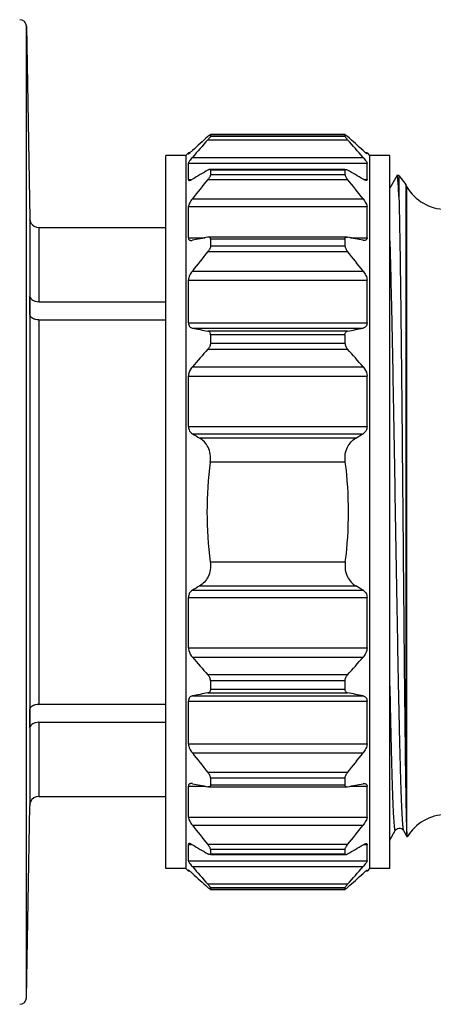
# Model space of a CAD drawing. Units: millimetres. Extents: x 0 to 420, y 0 to 297.
# Drawn here: x 87 to 105, y 122 to 166 of the extents above; entities that cross this region are included whole.
import ezdxf

# ---------------------------------------------------------------- set-up
doc = ezdxf.new("R2010")
doc.units = ezdxf.units.MM
doc.header["$LTSCALE"] = 23.1
doc.layers.get('0').update_dxf_attribs({"linetype": 'CONTINUOUS'})
doc.layers.add('A_STD', color=7, linetype='CONTINUOUS')
doc.layers.add('KOSMETIK', color=7, linetype='CONTINUOUS')

msp = doc.modelspace()

# ---------------------------------------------------------------- linework, layer by layer
at = {"color": 9, "linetype": 'Continuous'}
for p, q in [((87.015, 122.167), (87.015, 165.478)), ((95.117, 160.419), (101.355, 160.419)), ((101.236, 160.645), (95.236, 160.645)), ((95.236, 160.579), (101.236, 160.579)), ((94.249, 159.375), (102.223, 159.375)), ((94.427, 159.634), (102.045, 159.634)), ((101.236, 159.064), (95.236, 159.064)), ((94.249, 158.645), (94.396, 158.645)), ((95.117, 158.654), (101.355, 158.654)), ((95.236, 158.873), (101.236, 158.873)), ((102.077, 158.645), (102.223, 158.645)), ((103.948, 158.422), (103.948, 131.362)), ((104.006, 129.353), (104.006, 158.322)), ((94.427, 157.783), (102.045, 157.783)), ((94.249, 157.436), (102.223, 157.436)), ((87.164, 156.915), (87.164, 130.729)), ((87.564, 156.509), (87.564, 153.2)), ((94.249, 156.047), (94.987, 156.047)), ((101.236, 155.991), (95.236, 155.991)), ((101.486, 156.047), (102.223, 156.047)), ((95.117, 155.437), (101.355, 155.437)), ((95.236, 155.693), (101.236, 155.693)), ((94.427, 154.566), (102.045, 154.566)), ((94.249, 154.165), (102.223, 154.165)), ((87.564, 152.387), (87.564, 135.258)), ((94.249, 152.253), (102.223, 152.253)), ((94.427, 152.022), (102.045, 152.022)), ((101.355, 151.884), (95.117, 151.884)), ((101.236, 151.728), (95.236, 151.728)), ((95.117, 151.083), (101.355, 151.083)), ((95.236, 151.352), (101.236, 151.352)), ((94.427, 150.297), (102.045, 150.297)), ((94.249, 149.881), (102.223, 149.881)), ((94.249, 147.633), (102.223, 147.633)), ((94.427, 147.307), (102.045, 147.307)), ((101.719, 147.117), (94.753, 147.117)), ((101.25, 146.047), (95.222, 146.047)), ((95.222, 141.597), (101.25, 141.597)), ((94.753, 140.528), (101.719, 140.528)), ((94.427, 140.338), (102.045, 140.338)), ((94.249, 140.011), (102.223, 140.011)), ((94.249, 137.764), (102.223, 137.764)), ((94.427, 137.348), (102.045, 137.348)), ((101.355, 136.562), (95.117, 136.562)), ((101.236, 136.293), (95.236, 136.293)), ((95.117, 135.76), (101.355, 135.76)), ((95.236, 135.917), (101.236, 135.917)), ((94.249, 135.392), (102.223, 135.392)), ((94.427, 135.623), (102.045, 135.623)), ((87.564, 134.445), (87.564, 131.135)), ((94.249, 133.48), (102.223, 133.48)), ((94.427, 133.079), (102.045, 133.079)), ((101.355, 132.208), (95.117, 132.208)), ((101.236, 131.952), (95.236, 131.952)), ((94.249, 131.598), (94.987, 131.598)), ((95.236, 131.653), (101.236, 131.653)), ((101.486, 131.598), (102.223, 131.598)), ((94.249, 130.209), (102.223, 130.209)), ((94.427, 129.862), (102.045, 129.862)), ((94.249, 129), (94.396, 129)), ((101.355, 128.991), (95.117, 128.991)), ((101.236, 128.772), (95.236, 128.772)), ((102.077, 129), (102.223, 129)), ((94.249, 128.27), (102.223, 128.27)), ((95.236, 128.581), (101.236, 128.581)), ((94.427, 128.011), (102.045, 128.011)), ((101.355, 127.226), (95.117, 127.226)), ((101.236, 127.066), (95.236, 127.066)), ((95.236, 127), (101.236, 127))]:
    msp.add_line(p, q, dxfattribs=at)
at = {"color": 7, "linetype": 'Continuous'}
for p, q in [((101.242, 160.648), (95.23, 160.648)), ((95.236, 160.645), (95.236, 160.579)), ((101.236, 160.645), (101.236, 160.579)), ((94.249, 159.835), (94.136, 159.722)), ((94.249, 159.791), (94.249, 159.835)), ((102.223, 159.791), (102.223, 159.835)), ((102.223, 159.835), (102.336, 159.722)), ((93.236, 127.922), (93.236, 159.722)), ((94.136, 159.722), (93.236, 159.722)), ((94.136, 159.722), (94.136, 127.922)), ((94.249, 159.791), (94.25, 159.79)), ((94.249, 158.645), (94.249, 159.375)), ((102.223, 159.791), (102.222, 159.79)), ((102.223, 158.645), (102.223, 159.375)), ((102.336, 159.722), (102.336, 127.922)), ((103.236, 159.722), (102.336, 159.722)), ((103.236, 127.922), (103.236, 159.722)), ((101.236, 159.095), (95.236, 159.095)), ((95.236, 159.064), (95.236, 158.873)), ((101.236, 159.064), (101.236, 158.873)), ((103.554, 158.817), (103.236, 158.267)), ((103.645, 158.822), (103.56, 158.822)), ((103.645, 158.822), (103.645, 157.895)), ((103.645, 158.822), (103.948, 158.422)), ((104.006, 158.322), (103.948, 158.422)), ((94.249, 156.047), (94.249, 157.436)), ((102.223, 156.047), (102.223, 157.436)), ((87.171, 156.836), (87.171, 156.848)), ((87.564, 156.509), (93.236, 156.509)), ((101.323, 156.077), (95.149, 156.077)), ((95.236, 155.991), (95.236, 155.693)), ((101.236, 155.991), (101.236, 155.693)), ((94.249, 152.253), (94.249, 154.165)), ((102.223, 152.253), (102.223, 154.165)), ((87.171, 152.618), (87.171, 153.431)), ((87.564, 153.2), (93.236, 153.2)), ((87.564, 152.387), (93.236, 152.387)), ((95.236, 151.728), (95.236, 151.352)), ((101.236, 151.728), (101.236, 151.352)), ((94.249, 147.633), (94.249, 149.881)), ((102.223, 147.633), (102.223, 149.881)), ((94.249, 137.764), (94.249, 140.011)), ((102.223, 137.764), (102.223, 140.011)), ((95.236, 136.293), (95.236, 135.917)), ((101.236, 136.293), (101.236, 135.917)), ((87.564, 135.258), (93.236, 135.258)), ((94.249, 133.48), (94.249, 135.392)), ((102.223, 133.48), (102.223, 135.392)), ((87.171, 134.214), (87.171, 135.027)), ((87.564, 134.445), (93.236, 134.445)), ((95.236, 131.952), (95.236, 131.653)), ((101.236, 131.952), (101.236, 131.653)), ((94.249, 130.209), (94.249, 131.598)), ((95.149, 131.568), (101.323, 131.568)), ((102.223, 130.209), (102.223, 131.598)), ((87.564, 131.135), (93.236, 131.135)), ((87.171, 130.797), (87.171, 130.809)), ((103.236, 129.196), (103.48, 129.618)), ((103.847, 129.618), (104.002, 129.35)), ((94.249, 128.27), (94.249, 129)), ((95.236, 128.772), (95.236, 128.581)), ((101.236, 128.772), (101.236, 128.581)), ((102.223, 128.27), (102.223, 129)), ((95.236, 128.55), (101.236, 128.55)), ((94.136, 127.922), (93.236, 127.922)), ((94.136, 127.922), (94.249, 127.81)), ((94.249, 127.81), (94.249, 127.853)), ((102.336, 127.922), (102.223, 127.81)), ((102.223, 127.81), (102.223, 127.853)), ((103.236, 127.922), (102.336, 127.922)), ((95.23, 126.997), (101.242, 126.997)), ((95.236, 127.066), (95.236, 127)), ((101.236, 127.066), (101.236, 127))]:
    msp.add_line(p, q, dxfattribs=at)
msp.add_lwpolyline([(103.48, 129.618), (103.482, 129.622), (103.491, 129.635), (103.504, 129.65), (103.522, 129.668), (103.548, 129.688), (103.581, 129.705), (103.619, 129.717), (103.659, 129.722), (103.701, 129.719), (103.739, 129.708), (103.773, 129.692), (103.801, 129.672), (103.822, 129.652), (103.836, 129.635), (103.845, 129.622), (103.847, 129.618)], dxfattribs=at)
for centre, radius, start, end in [((86.715, 165.472), 0.3, 1, 90), ((142.998, 106.849), 71.955, 131.71547, 132.45624), ((154.849, 107.235), 79.978, 138.31843, 139.06773), ((53.474, 106.849), 71.955, 47.54376, 48.28453), ((41.623, 107.235), 79.978, 40.93227, 41.68157), ((130.31, 97.573), 70.848, 119.78414, 120.42956), ((66.162, 97.573), 70.848, 59.57044, 60.21586), ((162.607, 104.444), 86.566, 141.22768, 141.96328), ((33.865, 104.444), 86.566, 38.03672, 38.77232), ((105.738, 159.322), 2, 210, 270), ((87.564, 156.922), 0.4, 181, 190.6739), ((87.563, 156.91), 0.399, 190.6827, 197.6552), ((87.568, 156.911), 0.404, 197.6425, 210.6334), ((87.564, 156.909), 0.4, 210.4601, 269.9855), ((122.468, 17.386), 141.359, 101.15618, 101.44155), ((74.004, 17.386), 141.359, 78.55845, 78.84382), ((162.607, 101.227), 86.566, 141.22768, 141.96328), ((33.865, 101.227), 86.566, 38.03672, 38.77232), ((122.468, 290.572), 141.359, 258.55845, 258.84382), ((74.004, 290.572), 141.359, 281.15618, 281.44155), ((154.849, 97.898), 79.978, 138.31843, 139.06773), ((41.623, 97.898), 79.978, 40.93227, 41.68157), ((128.109, 204.62), 66.478, 239.55753, 239.88287), ((68.363, 204.62), 66.478, 300.11713, 300.44247), ((112.062, 143.822), 16.986, 172.4735, 187.5265), ((84.41, 143.822), 16.986, 352.4735, 7.5265), ((128.109, 83.025), 66.478, 120.11713, 120.44247), ((68.363, 83.025), 66.478, 59.55753, 59.88287), ((154.849, 189.747), 79.978, 220.93227, 221.68157), ((41.623, 189.747), 79.978, 318.31843, 319.06773), ((121.554, 1.647), 136.694, 101.15131, 101.44641), ((74.918, 1.647), 136.694, 78.55359, 78.84869), ((162.607, 186.418), 86.566, 218.03672, 218.77232), ((33.865, 186.418), 86.566, 321.22768, 321.96328), ((121.554, 265.685), 136.694, 258.55359, 258.84869), ((74.918, 265.685), 136.694, 281.15131, 281.44641), ((87.567, 130.734), 0.403, 155.6842, 169.2796), ((87.564, 130.736), 0.4, 90.013, 155.6888), ((87.564, 130.722), 0.4, 169.3261, 179), ((105.738, 128.322), 2, 90, 149.5593), ((162.607, 183.201), 86.566, 218.03672, 218.77232), ((33.865, 183.201), 86.566, 321.22768, 321.96328), ((129.234, 188.216), 68.703, 239.56037, 240.22593), ((67.238, 188.216), 68.703, 299.77407, 300.43963), ((154.849, 180.41), 79.978, 220.93227, 221.68157), ((41.623, 180.41), 79.978, 318.31843, 319.06773), ((141.66, 179.315), 69.959, 227.53319, 228.2951), ((54.812, 179.315), 69.959, 311.7049, 312.46681), ((86.715, 122.172), 0.3, 270, 359)]:
    msp.add_arc(centre, radius, start, end, dxfattribs=at)
for points, knots in [([(95.2, 160.629), (95.194, 160.624), (95.165, 160.602), (95.138, 160.579), (95.117, 160.56)], [0, 0, 0, 0, 0.208201, 1, 1, 1, 1]), ([(95.236, 160.579), (95.236, 160.576), (95.233, 160.568), (95.226, 160.555), (95.214, 160.538), (95.193, 160.509), (95.161, 160.469), (95.132, 160.437), (95.117, 160.419)], [0, 0, 0, 0, 0.046435, 0.122451, 0.225496, 0.35153, 0.654226, 1, 1, 1, 1]), ([(95.233, 160.648), (95.231, 160.648), (95.227, 160.646), (95.215, 160.64), (95.206, 160.634), (95.2, 160.629)], [0, 0, 0, 0, 0.136725, 0.351137, 1, 1, 1, 1]), ([(95.236, 160.645), (95.236, 160.646), (95.236, 160.647), (95.234, 160.648), (95.233, 160.648)], [0, 0, 0, 0, 0.502787, 1, 1, 1, 1]), ([(101.236, 160.645), (101.236, 160.646), (101.237, 160.647), (101.238, 160.648), (101.239, 160.648)], [0, 0, 0, 0, 0.502787, 1, 1, 1, 1]), ([(101.236, 160.579), (101.236, 160.576), (101.239, 160.568), (101.246, 160.555), (101.258, 160.538), (101.279, 160.509), (101.311, 160.469), (101.34, 160.437), (101.355, 160.419)], [0, 0, 0, 0, 0.046435, 0.122451, 0.225496, 0.35153, 0.654226, 1, 1, 1, 1]), ([(101.239, 160.648), (101.241, 160.648), (101.245, 160.646), (101.257, 160.64), (101.266, 160.634), (101.273, 160.629)], [0, 0, 0, 0, 0.136725, 0.351137, 1, 1, 1, 1]), ([(101.273, 160.629), (101.279, 160.624), (101.307, 160.602), (101.334, 160.579), (101.355, 160.56)], [0, 0, 0, 0, 0.208201, 1, 1, 1, 1]), ([(94.25, 159.79), (94.252, 159.79), (94.257, 159.793), (94.266, 159.798), (94.278, 159.807), (94.287, 159.815), (94.292, 159.819)], [0, 0, 0, 0, 0.109215, 0.315954, 0.616062, 1, 1, 1, 1]), ([(94.292, 159.819), (94.302, 159.826), (94.347, 159.864), (94.392, 159.904), (94.427, 159.937)], [0, 0, 0, 0, 0.20076, 1, 1, 1, 1]), ([(102.18, 159.819), (102.171, 159.826), (102.125, 159.864), (102.081, 159.904), (102.045, 159.937)], [0, 0, 0, 0, 0.20076, 1, 1, 1, 1]), ([(102.222, 159.79), (102.22, 159.79), (102.215, 159.793), (102.206, 159.798), (102.194, 159.807), (102.185, 159.815), (102.18, 159.819)], [0, 0, 0, 0, 0.109215, 0.315954, 0.616062, 1, 1, 1, 1]), ([(94.427, 159.634), (94.404, 159.607), (94.361, 159.556), (94.305, 159.484), (94.269, 159.43), (94.253, 159.395), (94.249, 159.381), (94.249, 159.375)], [0, 0, 0, 0, 0.335508, 0.631524, 0.86215, 0.943763, 1, 1, 1, 1]), ([(102.045, 159.634), (102.069, 159.607), (102.112, 159.556), (102.167, 159.484), (102.203, 159.43), (102.219, 159.395), (102.223, 159.381), (102.223, 159.375)], [0, 0, 0, 0, 0.335508, 0.631524, 0.86215, 0.943763, 1, 1, 1, 1]), ([(95.206, 159.095), (95.192, 159.095), (95.161, 159.086), (95.133, 159.071), (95.117, 159.062)], [0, 0, 0, 0, 0.428779, 1, 1, 1, 1]), ([(95.236, 159.064), (95.236, 159.072), (95.232, 159.091), (95.214, 159.095), (95.206, 159.095)], [0, 0, 0, 0, 0.513119, 1, 1, 1, 1]), ([(101.236, 159.064), (101.236, 159.072), (101.24, 159.091), (101.259, 159.095), (101.266, 159.095)], [0, 0, 0, 0, 0.513119, 1, 1, 1, 1]), ([(101.266, 159.095), (101.28, 159.095), (101.311, 159.086), (101.339, 159.071), (101.355, 159.062)], [0, 0, 0, 0, 0.428779, 1, 1, 1, 1]), ([(94.249, 158.645), (94.249, 158.635), (94.255, 158.612), (94.277, 158.608), (94.287, 158.608)], [0, 0, 0, 0, 0.501914, 1, 1, 1, 1]), ([(94.287, 158.608), (94.296, 158.608), (94.318, 158.611), (94.365, 158.628), (94.402, 158.647), (94.427, 158.662)], [0, 0, 0, 0, 0.187328, 0.420215, 1, 1, 1, 1]), ([(95.236, 158.873), (95.236, 158.858), (95.226, 158.823), (95.2, 158.77), (95.162, 158.712), (95.133, 158.674), (95.117, 158.654)], [0, 0, 0, 0, 0.178371, 0.419948, 0.700765, 1, 1, 1, 1]), ([(101.236, 158.873), (101.236, 158.858), (101.246, 158.823), (101.272, 158.77), (101.31, 158.712), (101.339, 158.674), (101.355, 158.654)], [0, 0, 0, 0, 0.178371, 0.419948, 0.700765, 1, 1, 1, 1]), ([(102.185, 158.608), (102.176, 158.608), (102.155, 158.611), (102.107, 158.628), (102.071, 158.647), (102.045, 158.662)], [0, 0, 0, 0, 0.187328, 0.420215, 1, 1, 1, 1]), ([(102.223, 158.645), (102.223, 158.635), (102.218, 158.612), (102.195, 158.608), (102.185, 158.608)], [0, 0, 0, 0, 0.501914, 1, 1, 1, 1]), ([(103.56, 158.822), (103.56, 158.822), (103.557, 158.822), (103.555, 158.819), (103.554, 158.817)], [0, 0, 0, 0, 0.187899, 1, 1, 1, 1]), ([(103.594, 158.672), (103.592, 158.694), (103.587, 158.731), (103.579, 158.78), (103.572, 158.806), (103.564, 158.822), (103.56, 158.822)], [0, 0, 0, 0, 0.424433, 0.730348, 0.919065, 1, 1, 1, 1]), ([(103.645, 157.895), (103.637, 158.051), (103.624, 158.311), (103.606, 158.57), (103.594, 158.672)], [0, 0, 0, 0, 0.604124, 1, 1, 1, 1]), ([(94.427, 157.783), (94.403, 157.753), (94.359, 157.692), (94.302, 157.601), (94.263, 157.517), (94.249, 157.461), (94.249, 157.436)], [0, 0, 0, 0, 0.293078, 0.569444, 0.81183, 1, 1, 1, 1]), ([(102.045, 157.783), (102.069, 157.753), (102.114, 157.692), (102.17, 157.601), (102.209, 157.517), (102.223, 157.461), (102.223, 157.436)], [0, 0, 0, 0, 0.293078, 0.569444, 0.81183, 1, 1, 1, 1]), ([(103.645, 157.895), (103.653, 157.605), (103.668, 156.941), (103.697, 155.309), (103.73, 152.766), (103.768, 149.256), (103.805, 145.338), (103.841, 141.317), (103.876, 137.509), (103.91, 134.215), (103.935, 132.224), (103.948, 131.362)], [0, 0, 0, 0, 0.03277, 0.075017, 0.184577, 0.320354, 0.471921, 0.627517, 0.774941, 0.902515, 1, 1, 1, 1]), ([(94.249, 156.047), (94.249, 156.029), (94.253, 155.995), (94.28, 155.954), (94.323, 155.932), (94.354, 155.929), (94.37, 155.929)], [0, 0, 0, 0, 0.28245, 0.517741, 0.746828, 1, 1, 1, 1]), ([(94.37, 155.929), (94.375, 155.929), (94.394, 155.929), (94.413, 155.932), (94.427, 155.935)], [0, 0, 0, 0, 0.238633, 1, 1, 1, 1]), ([(95.152, 156.077), (95.15, 156.077), (95.138, 156.076), (95.126, 156.075), (95.117, 156.073)], [0, 0, 0, 0, 0.24006, 1, 1, 1, 1]), ([(95.236, 155.991), (95.236, 156.004), (95.233, 156.029), (95.214, 156.058), (95.185, 156.074), (95.164, 156.077), (95.152, 156.077)], [0, 0, 0, 0, 0.288123, 0.526728, 0.75364, 1, 1, 1, 1]), ([(101.236, 155.991), (101.236, 156.004), (101.239, 156.029), (101.258, 156.058), (101.287, 156.074), (101.309, 156.077), (101.32, 156.077)], [0, 0, 0, 0, 0.288123, 0.526728, 0.75364, 1, 1, 1, 1]), ([(101.32, 156.077), (101.323, 156.077), (101.334, 156.076), (101.346, 156.075), (101.355, 156.073)], [0, 0, 0, 0, 0.24006, 1, 1, 1, 1]), ([(102.102, 155.929), (102.098, 155.929), (102.079, 155.929), (102.06, 155.932), (102.045, 155.935)], [0, 0, 0, 0, 0.238633, 1, 1, 1, 1]), ([(102.223, 156.047), (102.223, 156.029), (102.219, 155.995), (102.192, 155.954), (102.149, 155.932), (102.118, 155.929), (102.102, 155.929)], [0, 0, 0, 0, 0.28245, 0.517741, 0.746828, 1, 1, 1, 1]), ([(95.236, 155.693), (95.236, 155.673), (95.228, 155.628), (95.191, 155.539), (95.149, 155.477), (95.117, 155.437)], [0, 0, 0, 0, 0.215585, 0.465941, 1, 1, 1, 1]), ([(101.236, 155.693), (101.236, 155.673), (101.244, 155.628), (101.281, 155.539), (101.323, 155.477), (101.355, 155.437)], [0, 0, 0, 0, 0.215585, 0.465941, 1, 1, 1, 1]), ([(94.427, 154.566), (94.378, 154.504), (94.315, 154.406), (94.261, 154.268), (94.249, 154.198), (94.249, 154.165)], [0, 0, 0, 0, 0.527822, 0.778309, 1, 1, 1, 1]), ([(102.045, 154.566), (102.094, 154.504), (102.158, 154.406), (102.212, 154.268), (102.223, 154.198), (102.223, 154.165)], [0, 0, 0, 0, 0.527822, 0.778309, 1, 1, 1, 1]), ([(87.171, 153.431), (87.18, 153.397), (87.217, 153.331), (87.31, 153.258), (87.43, 153.211), (87.519, 153.2), (87.564, 153.2)], [0, 0, 0, 0, 0.212912, 0.452235, 0.718132, 1, 1, 1, 1]), ([(87.564, 152.387), (87.519, 152.387), (87.43, 152.398), (87.31, 152.445), (87.217, 152.518), (87.18, 152.584), (87.171, 152.618)], [0, 0, 0, 0, 0.281893, 0.547823, 0.787134, 1, 1, 1, 1]), ([(94.249, 152.253), (94.249, 152.222), (94.256, 152.164), (94.296, 152.09), (94.357, 152.043), (94.403, 152.027), (94.427, 152.022)], [0, 0, 0, 0, 0.292458, 0.542785, 0.771957, 1, 1, 1, 1]), ([(102.223, 152.253), (102.223, 152.222), (102.216, 152.164), (102.176, 152.09), (102.116, 152.043), (102.069, 152.027), (102.045, 152.022)], [0, 0, 0, 0, 0.292458, 0.542785, 0.771957, 1, 1, 1, 1]), ([(95.236, 151.728), (95.236, 151.749), (95.231, 151.788), (95.204, 151.838), (95.164, 151.871), (95.133, 151.881), (95.117, 151.884)], [0, 0, 0, 0, 0.295329, 0.547598, 0.775769, 1, 1, 1, 1]), ([(101.236, 151.728), (101.236, 151.749), (101.241, 151.788), (101.268, 151.838), (101.308, 151.871), (101.339, 151.881), (101.355, 151.884)], [0, 0, 0, 0, 0.295329, 0.547598, 0.775769, 1, 1, 1, 1]), ([(95.236, 151.352), (95.236, 151.302), (95.207, 151.203), (95.15, 151.12), (95.117, 151.083)], [0, 0, 0, 0, 0.498368, 1, 1, 1, 1]), ([(101.236, 151.352), (101.236, 151.302), (101.265, 151.203), (101.322, 151.12), (101.355, 151.083)], [0, 0, 0, 0, 0.498368, 1, 1, 1, 1]), ([(94.427, 150.297), (94.402, 150.269), (94.31, 150.148), (94.249, 149.996), (94.249, 149.881)], [0, 0, 0, 0, 0.246713, 1, 1, 1, 1]), ([(102.045, 150.297), (102.07, 150.269), (102.162, 150.148), (102.223, 149.996), (102.223, 149.881)], [0, 0, 0, 0, 0.246713, 1, 1, 1, 1]), ([(94.249, 147.633), (94.249, 147.564), (94.28, 147.431), (94.376, 147.337), (94.427, 147.307)], [0, 0, 0, 0, 0.543366, 1, 1, 1, 1]), ([(102.223, 147.633), (102.223, 147.564), (102.192, 147.431), (102.096, 147.337), (102.045, 147.307)], [0, 0, 0, 0, 0.543366, 1, 1, 1, 1]), ([(95.222, 146.047), (95.238, 146.164), (95.237, 146.394), (95.143, 146.709), (94.976, 146.956), (94.829, 147.072), (94.753, 147.117)], [0, 0, 0, 0, 0.2866, 0.550745, 0.786027, 1, 1, 1, 1]), ([(101.25, 146.047), (101.234, 146.164), (101.235, 146.394), (101.329, 146.709), (101.496, 146.956), (101.643, 147.072), (101.719, 147.117)], [0, 0, 0, 0, 0.2866, 0.550745, 0.786027, 1, 1, 1, 1]), ([(95.222, 141.597), (95.238, 141.481), (95.237, 141.25), (95.143, 140.936), (94.976, 140.689), (94.829, 140.572), (94.753, 140.528)], [0, 0, 0, 0, 0.2866, 0.550745, 0.786027, 1, 1, 1, 1]), ([(101.25, 141.597), (101.234, 141.481), (101.235, 141.25), (101.329, 140.936), (101.496, 140.689), (101.643, 140.572), (101.719, 140.528)], [0, 0, 0, 0, 0.2866, 0.550745, 0.786027, 1, 1, 1, 1]), ([(94.427, 140.338), (94.376, 140.308), (94.28, 140.214), (94.249, 140.081), (94.249, 140.011)], [0, 0, 0, 0, 0.45664, 1, 1, 1, 1]), ([(102.045, 140.338), (102.096, 140.308), (102.192, 140.214), (102.223, 140.081), (102.223, 140.011)], [0, 0, 0, 0, 0.45664, 1, 1, 1, 1]), ([(94.249, 137.764), (94.249, 137.726), (94.27, 137.573), (94.351, 137.435), (94.427, 137.348)], [0, 0, 0, 0, 0.24812, 1, 1, 1, 1]), ([(102.223, 137.764), (102.223, 137.726), (102.202, 137.573), (102.121, 137.435), (102.045, 137.348)], [0, 0, 0, 0, 0.24812, 1, 1, 1, 1]), ([(95.236, 136.293), (95.236, 136.343), (95.207, 136.442), (95.15, 136.525), (95.117, 136.562)], [0, 0, 0, 0, 0.498368, 1, 1, 1, 1]), ([(101.236, 136.293), (101.236, 136.343), (101.265, 136.442), (101.322, 136.525), (101.355, 136.562)], [0, 0, 0, 0, 0.498368, 1, 1, 1, 1]), ([(95.236, 135.917), (95.236, 135.896), (95.231, 135.857), (95.204, 135.807), (95.164, 135.774), (95.133, 135.764), (95.117, 135.76)], [0, 0, 0, 0, 0.295329, 0.547598, 0.775769, 1, 1, 1, 1]), ([(101.236, 135.917), (101.236, 135.896), (101.241, 135.857), (101.268, 135.807), (101.308, 135.774), (101.339, 135.764), (101.355, 135.76)], [0, 0, 0, 0, 0.295329, 0.547598, 0.775769, 1, 1, 1, 1]), ([(87.171, 135.027), (87.18, 135.061), (87.217, 135.127), (87.31, 135.2), (87.43, 135.247), (87.519, 135.258), (87.564, 135.258)], [0, 0, 0, 0, 0.212912, 0.452235, 0.718132, 1, 1, 1, 1]), ([(94.427, 135.623), (94.403, 135.618), (94.357, 135.602), (94.296, 135.554), (94.256, 135.481), (94.249, 135.423), (94.249, 135.392)], [0, 0, 0, 0, 0.228043, 0.457221, 0.707561, 1, 1, 1, 1]), ([(102.045, 135.623), (102.069, 135.618), (102.116, 135.602), (102.176, 135.554), (102.216, 135.481), (102.223, 135.423), (102.223, 135.392)], [0, 0, 0, 0, 0.228043, 0.457221, 0.707561, 1, 1, 1, 1]), ([(87.564, 134.445), (87.519, 134.445), (87.43, 134.434), (87.31, 134.387), (87.217, 134.314), (87.18, 134.247), (87.171, 134.214)], [0, 0, 0, 0, 0.281893, 0.547823, 0.787134, 1, 1, 1, 1]), ([(94.249, 133.48), (94.249, 133.447), (94.261, 133.377), (94.315, 133.238), (94.378, 133.141), (94.427, 133.079)], [0, 0, 0, 0, 0.221707, 0.472185, 1, 1, 1, 1]), ([(102.223, 133.48), (102.223, 133.447), (102.212, 133.377), (102.158, 133.238), (102.094, 133.141), (102.045, 133.079)], [0, 0, 0, 0, 0.221707, 0.472185, 1, 1, 1, 1]), ([(95.236, 131.952), (95.236, 131.972), (95.228, 132.017), (95.191, 132.105), (95.149, 132.168), (95.117, 132.208)], [0, 0, 0, 0, 0.215585, 0.465941, 1, 1, 1, 1]), ([(101.236, 131.952), (101.236, 131.972), (101.244, 132.017), (101.281, 132.105), (101.323, 132.168), (101.355, 132.208)], [0, 0, 0, 0, 0.215585, 0.465941, 1, 1, 1, 1]), ([(94.37, 131.716), (94.354, 131.716), (94.323, 131.713), (94.28, 131.691), (94.253, 131.65), (94.249, 131.616), (94.249, 131.598)], [0, 0, 0, 0, 0.253188, 0.482284, 0.71757, 1, 1, 1, 1]), ([(94.427, 131.71), (94.422, 131.711), (94.403, 131.714), (94.384, 131.716), (94.37, 131.716)], [0, 0, 0, 0, 0.261515, 1, 1, 1, 1]), ([(102.045, 131.71), (102.05, 131.711), (102.069, 131.714), (102.088, 131.716), (102.102, 131.716)], [0, 0, 0, 0, 0.261515, 1, 1, 1, 1]), ([(102.102, 131.716), (102.118, 131.716), (102.149, 131.713), (102.192, 131.691), (102.219, 131.65), (102.223, 131.616), (102.223, 131.598)], [0, 0, 0, 0, 0.253188, 0.482284, 0.71757, 1, 1, 1, 1]), ([(95.152, 131.568), (95.15, 131.568), (95.138, 131.568), (95.126, 131.57), (95.117, 131.572)], [0, 0, 0, 0, 0.24006, 1, 1, 1, 1]), ([(95.236, 131.653), (95.236, 131.64), (95.233, 131.616), (95.214, 131.586), (95.185, 131.571), (95.164, 131.568), (95.152, 131.568)], [0, 0, 0, 0, 0.288123, 0.526728, 0.75364, 1, 1, 1, 1]), ([(101.236, 131.653), (101.236, 131.64), (101.239, 131.616), (101.258, 131.586), (101.287, 131.571), (101.309, 131.568), (101.32, 131.568)], [0, 0, 0, 0, 0.288123, 0.526728, 0.75364, 1, 1, 1, 1]), ([(101.32, 131.568), (101.323, 131.568), (101.334, 131.568), (101.346, 131.57), (101.355, 131.572)], [0, 0, 0, 0, 0.24006, 1, 1, 1, 1]), ([(103.948, 131.362), (103.953, 131.095), (103.959, 130.718), (103.969, 130.248), (103.977, 129.969), (103.984, 129.741), (103.99, 129.565), (103.997, 129.441), (104.002, 129.376), (104.006, 129.353)], [0, 0, 0, 0, 0.399085, 0.562725, 0.701561, 0.81508, 0.902869, 0.964574, 1, 1, 1, 1]), ([(94.249, 130.209), (94.249, 130.184), (94.263, 130.128), (94.302, 130.044), (94.359, 129.953), (94.403, 129.892), (94.427, 129.862)], [0, 0, 0, 0, 0.188184, 0.430563, 0.706923, 1, 1, 1, 1]), ([(102.223, 130.209), (102.223, 130.184), (102.209, 130.128), (102.17, 130.044), (102.114, 129.953), (102.069, 129.892), (102.045, 129.862)], [0, 0, 0, 0, 0.188184, 0.430563, 0.706923, 1, 1, 1, 1]), ([(104.006, 129.353), (104.007, 129.351), (104.008, 129.345), (104.009, 129.339), (104.01, 129.336)], [0, 0, 0, 0, 0.348317, 1, 1, 1, 1]), ([(104.01, 129.336), (104.011, 129.335), (104.012, 129.333), (104.014, 129.335), (104.014, 129.336)], [0, 0, 0, 0, 0.502486, 1, 1, 1, 1]), ([(94.287, 129.037), (94.277, 129.037), (94.255, 129.033), (94.249, 129.01), (94.249, 129)], [0, 0, 0, 0, 0.498112, 1, 1, 1, 1]), ([(94.427, 128.983), (94.402, 128.998), (94.365, 129.017), (94.318, 129.034), (94.296, 129.037), (94.287, 129.037)], [0, 0, 0, 0, 0.579775, 0.812669, 1, 1, 1, 1]), ([(95.236, 128.772), (95.236, 128.787), (95.226, 128.822), (95.2, 128.874), (95.162, 128.932), (95.133, 128.971), (95.117, 128.991)], [0, 0, 0, 0, 0.178371, 0.419948, 0.700765, 1, 1, 1, 1]), ([(101.236, 128.772), (101.236, 128.787), (101.246, 128.822), (101.272, 128.874), (101.31, 128.932), (101.339, 128.971), (101.355, 128.991)], [0, 0, 0, 0, 0.178371, 0.419948, 0.700765, 1, 1, 1, 1]), ([(102.045, 128.983), (102.071, 128.998), (102.107, 129.017), (102.155, 129.034), (102.176, 129.037), (102.185, 129.037)], [0, 0, 0, 0, 0.579775, 0.812669, 1, 1, 1, 1]), ([(102.185, 129.037), (102.195, 129.037), (102.218, 129.033), (102.223, 129.01), (102.223, 129)], [0, 0, 0, 0, 0.498112, 1, 1, 1, 1]), ([(94.249, 128.27), (94.249, 128.264), (94.253, 128.25), (94.269, 128.214), (94.305, 128.161), (94.361, 128.089), (94.404, 128.038), (94.427, 128.011)], [0, 0, 0, 0, 0.056244, 0.137861, 0.368483, 0.664493, 1, 1, 1, 1]), ([(95.206, 128.55), (95.192, 128.55), (95.161, 128.559), (95.133, 128.573), (95.117, 128.582)], [0, 0, 0, 0, 0.428779, 1, 1, 1, 1]), ([(95.236, 128.581), (95.236, 128.572), (95.232, 128.554), (95.214, 128.55), (95.206, 128.55)], [0, 0, 0, 0, 0.513119, 1, 1, 1, 1]), ([(101.236, 128.581), (101.236, 128.572), (101.24, 128.554), (101.259, 128.55), (101.266, 128.55)], [0, 0, 0, 0, 0.513119, 1, 1, 1, 1]), ([(101.266, 128.55), (101.28, 128.55), (101.311, 128.559), (101.339, 128.573), (101.355, 128.582)], [0, 0, 0, 0, 0.428779, 1, 1, 1, 1]), ([(102.223, 128.27), (102.223, 128.264), (102.219, 128.25), (102.203, 128.214), (102.167, 128.161), (102.112, 128.089), (102.069, 128.038), (102.045, 128.011)], [0, 0, 0, 0, 0.056244, 0.137861, 0.368483, 0.664493, 1, 1, 1, 1]), ([(94.25, 127.855), (94.25, 127.855), (94.249, 127.855), (94.249, 127.854), (94.249, 127.853)], [0, 0, 0, 0, 0.505102, 1, 1, 1, 1]), ([(94.253, 127.854), (94.253, 127.854), (94.252, 127.854), (94.251, 127.855), (94.25, 127.855)], [0, 0, 0, 0, 0.314214, 1, 1, 1, 1]), ([(94.427, 127.708), (94.407, 127.726), (94.371, 127.759), (94.321, 127.803), (94.286, 127.832), (94.265, 127.847), (94.257, 127.852), (94.253, 127.854)], [0, 0, 0, 0, 0.351412, 0.650942, 0.875877, 0.952174, 1, 1, 1, 1]), ([(102.045, 127.708), (102.065, 127.726), (102.101, 127.759), (102.151, 127.803), (102.186, 127.832), (102.208, 127.847), (102.215, 127.852), (102.219, 127.854)], [0, 0, 0, 0, 0.351412, 0.650942, 0.875877, 0.952174, 1, 1, 1, 1]), ([(102.219, 127.854), (102.219, 127.854), (102.22, 127.854), (102.221, 127.855), (102.222, 127.855)], [0, 0, 0, 0, 0.314214, 1, 1, 1, 1]), ([(102.222, 127.855), (102.222, 127.855), (102.223, 127.855), (102.223, 127.854), (102.223, 127.853)], [0, 0, 0, 0, 0.505102, 1, 1, 1, 1]), ([(95.236, 127.066), (95.236, 127.069), (95.233, 127.077), (95.226, 127.09), (95.214, 127.107), (95.193, 127.136), (95.161, 127.176), (95.132, 127.208), (95.117, 127.226)], [0, 0, 0, 0, 0.046435, 0.122451, 0.225496, 0.35153, 0.654226, 1, 1, 1, 1]), ([(95.198, 127.017), (95.192, 127.021), (95.165, 127.043), (95.138, 127.066), (95.117, 127.085)], [0, 0, 0, 0, 0.209541, 1, 1, 1, 1]), ([(95.233, 126.997), (95.231, 126.997), (95.227, 126.999), (95.215, 127.005), (95.205, 127.012), (95.198, 127.017)], [0, 0, 0, 0, 0.135771, 0.350122, 1, 1, 1, 1]), ([(95.236, 127), (95.236, 126.999), (95.236, 126.997), (95.234, 126.997), (95.233, 126.997)], [0, 0, 0, 0, 0.502787, 1, 1, 1, 1]), ([(101.236, 127.066), (101.236, 127.069), (101.239, 127.077), (101.246, 127.09), (101.258, 127.107), (101.279, 127.136), (101.311, 127.176), (101.34, 127.208), (101.355, 127.226)], [0, 0, 0, 0, 0.046435, 0.122451, 0.225496, 0.35153, 0.654226, 1, 1, 1, 1]), ([(101.236, 127), (101.236, 126.999), (101.237, 126.997), (101.238, 126.997), (101.239, 126.997)], [0, 0, 0, 0, 0.502787, 1, 1, 1, 1]), ([(101.239, 126.997), (101.241, 126.997), (101.246, 126.999), (101.257, 127.005), (101.267, 127.012), (101.274, 127.017)], [0, 0, 0, 0, 0.135771, 0.350122, 1, 1, 1, 1]), ([(101.274, 127.017), (101.28, 127.021), (101.308, 127.043), (101.334, 127.066), (101.355, 127.085)], [0, 0, 0, 0, 0.209541, 1, 1, 1, 1])]:
    msp.add_open_spline(points, degree=3, knots=knots, dxfattribs=at)
msp.add_open_spline([(87.22, 156.707), (87.196, 156.746), (87.18, 156.79), (87.171, 156.836)], degree=3, dxfattribs=at)
at = {"color": 9, "linetype": 'Continuous'}
for points, knots in [([(103.236, 155.917), (103.268, 154.931), (103.322, 152.648), (103.379, 149.642), (103.428, 146.872), (103.465, 144.642), (103.503, 142.391), (103.541, 140.176), (103.578, 138.055), (103.616, 136.081), (103.648, 134.551), (103.675, 133.438), (103.693, 132.7), (103.712, 132.033), (103.731, 131.441), (103.75, 130.928), (103.769, 130.498), (103.785, 130.192), (103.799, 129.991), (103.808, 129.873), (103.817, 129.777), (103.826, 129.704), (103.836, 129.654), (103.842, 129.627), (103.847, 129.618)], [0, 0, 0, 0, 0.112553, 0.260344, 0.342867, 0.428377, 0.51469, 0.599601, 0.680942, 0.756636, 0.824752, 0.855416, 0.88355, 0.908976, 0.93153, 0.951071, 0.967471, 0.980631, 0.985968, 0.990466, 0.99412, 0.996925, 0.99888, 1, 1, 1, 1]), ([(103.236, 136.059), (103.246, 135.575), (103.265, 134.656), (103.295, 133.361), (103.321, 132.384), (103.342, 131.693), (103.357, 131.248), (103.372, 130.854), (103.387, 130.513), (103.4, 130.262), (103.411, 130.089), (103.419, 129.98), (103.426, 129.885), (103.434, 129.805), (103.441, 129.738), (103.448, 129.687), (103.456, 129.648), (103.462, 129.626), (103.471, 129.609), (103.478, 129.616), (103.48, 129.618)], [0, 0, 0, 0, 0.224729, 0.426243, 0.601267, 0.677936, 0.746953, 0.808031, 0.860934, 0.905439, 0.924487, 0.941376, 0.956089, 0.968611, 0.978931, 0.987049, 0.992971, 0.996731, 0.998509, 1, 1, 1, 1])]:
    msp.add_open_spline(points, degree=3, knots=knots, dxfattribs=at)
at = {"layer": 'A_STD', "color": 7, "linetype": 'Continuous'}
for p, q in [((87.015, 165.478), (87.164, 156.915)), ((94.312, 159.835), (94.249, 159.835)), ((102.223, 159.835), (102.16, 159.835)), ((87.015, 122.167), (87.164, 130.729)), ((94.312, 127.81), (94.249, 127.81)), ((102.223, 127.81), (102.16, 127.81))]:
    msp.add_line(p, q, dxfattribs=at)
at = {"layer": 'KOSMETIK', "color": 2, "linetype": 'Continuous'}
for p, q in [((104.33, 157.902), (104.351, 157.902)), ((104.33, 129.742), (104.351, 129.742))]:
    msp.add_line(p, q, dxfattribs=at)

doc.saveas('drawing.dxf')
